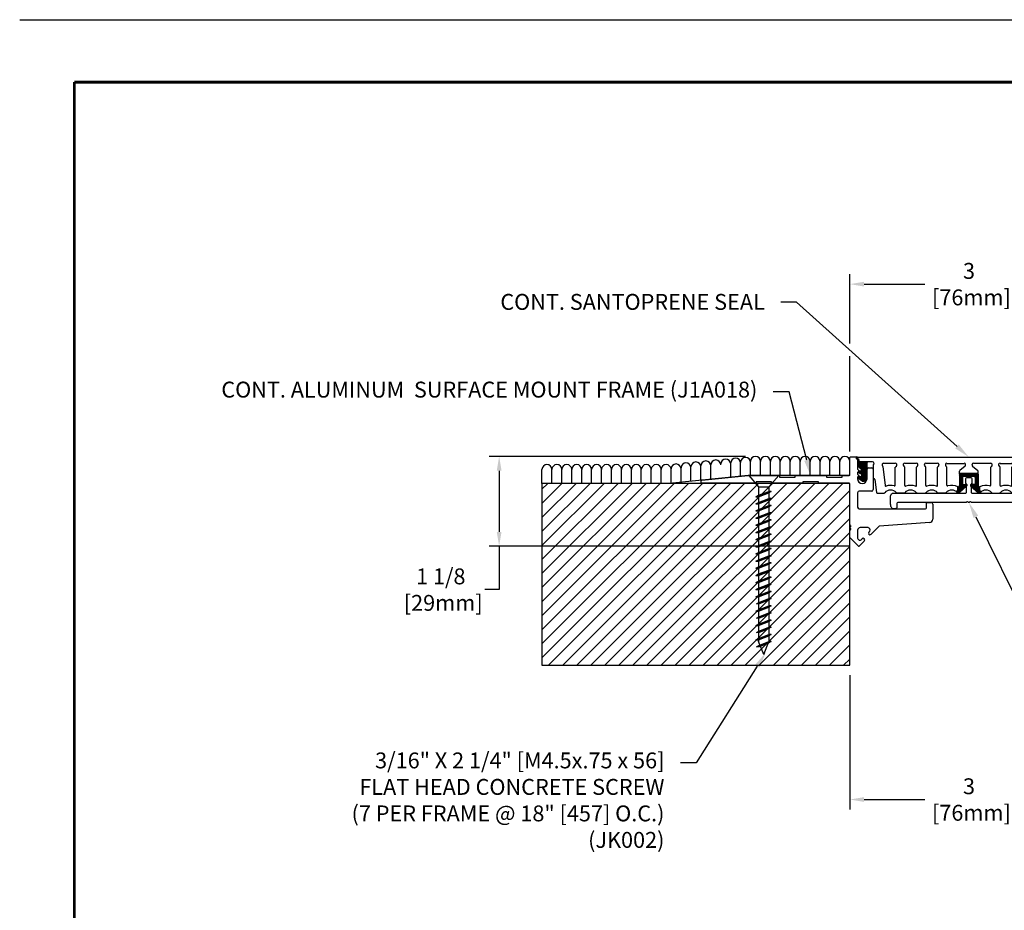
# Model space of a CAD drawing. Extents: x 2.5 to 97.8, y 0 to 17.
# Drawn here: x 75.8 to 88.2, y 5.8 to 17 of the extents above; entities that cross this region are included whole.
import ezdxf
from ezdxf import colors
from ezdxf.entities.mleader import LeaderData, LeaderLine
from ezdxf.enums import TextEntityAlignment as Align
from ezdxf.math import Vec2, Vec3

# ---------------------------------------------------------------- set-up
doc = ezdxf.new("R2010")
doc.units = 0
doc.header["$LTSCALE"] = 2
doc.header["$MEASUREMENT"] = 0
doc.layers.get('0').update_dxf_attribs({"linetype": 'CONTINUOUS'})
doc.layers.get('DEFPOINTS').update_dxf_attribs({"linetype": 'CONTINUOUS'})
for name, color, linetype in [('DIM-TEXT', 1, 'CONTINUOUS'), ('FASTENERS', 130, 'CONTINUOUS'), ('LOGOS', 7, 'CONTINUOUS'), ('OBJECT', 7, 'CONTINUOUS'), ('SUBSTRATE', 94, 'CONTINUOUS'), ('TTITLEBLOCK', 7, 'CONTINUOUS')]:
    doc.layers.add(name, color=color, linetype=linetype)
doc.styles.add('1xIPC_TITLE BLOCK', font='arial.ttf')
doc.styles.add('2xIPC_TXT', font='arial.ttf', dxfattribs={"height": 0.2})
doc.dimstyles.new('2xINCHwithMM', dxfattribs={"dimscale": 2, "dimtxt": 0.2, "dimasz": 0.09, "dimexe": 0.0625, "dimexo": 0.0625, "dimgap": 0.03, "dimtad": 0, "dimtih": 1, "dimtoh": 1, "dimdec": 4, "dimzin": 4, "dimdsep": 46, "dimlunit": 5, "dimtxsty": '2xIPC_TXT', "dimcen": 0.1, "dimadec": 0, "dimazin": 1, "dimtfac": 1, "dimtdec": 4, "dimtofl": 0, "dimtmove": 0, "dimatfit": 3, "dimfxl": 0, "dimfrac": 2, "dimtolj": 1, "dimtzin": 0, "dimarcsym": 0})

# ---------------------------------------------------------------- blocks, each defined once
blk = doc.blocks.new('JM_TITLE_BLOCK')
at = {"layer": 'DEFPOINTS'}
blk.add_line((0, 8.5), (11, 8.5), dxfattribs=at)
at = {"layer": 'TTITLEBLOCK', "const_width": 0.0182}
for points in [[(0.3442, 8.1071), (10.6727, 8.1071)], [(0.3442, 8.1071), (0.3442, 0.4022)]]:
    blk.add_lwpolyline(points, dxfattribs=at)
at = {"style": '1xIPC_TITLE BLOCK'}
for tag, p in [('PROJECT_NAME', (7.1415, 1.0782)), ('LOCATION', (7.1415, 0.5374))]:
    blk.add_attdef(tag, text='', height=0.0625, dxfattribs=at).set_placement(p, align=Align.MIDDLE_LEFT)
at = {"layer": 'OBJECT', "style": '1xIPC_TITLE BLOCK'}
for tag, p in [('DATE', (3.4989, 1.0782)), ('SCALE', (3.4989, 0.8078)), ('DOC', (3.4989, 0.5374))]:
    blk.add_attdef(tag, text='', height=0.0625, dxfattribs=at).set_placement(p, align=Align.MIDDLE_RIGHT)
blk.add_attdef('APPLICATION', text='', height=0.125, dxfattribs=at).set_placement((5.0189, 0.8078), align=Align.MIDDLE_CENTER)
at = {"layer": 'TTITLEBLOCK', "style": '1xIPC_TITLE BLOCK'}
blk.add_attdef('SYSTEM_FINISH', (0.7477, 1.3169), '', height=0.06, dxfattribs=at)
blk = doc.blocks.new('*D198')
at = {"layer": 'DEFPOINTS', "color": 0, "transparency": 16777216}
for p in [(85.105, 11.499), (81.878, 10.37), (86.405, 10.37)]:
    blk.add_point(p, dxfattribs=at)
at = {"layer": 'DIM-TEXT', "color": 0, "lineweight": -2, "transparency": 16777216}
for p, q in [((84.98, 11.499), (81.753, 11.499)), ((81.878, 11.319), (81.878, 10.55)), ((86.28, 10.37), (81.753, 10.37)), ((81.878, 10.37), (81.878, 9.823)), ((81.878, 9.823), (81.698, 9.823))]:
    blk.add_line(p, q, dxfattribs=at)
at = {"layer": 'DIM-TEXT', "color": 0, "transparency": 16777216}
for points in [[(81.848, 11.319), (81.908, 11.319), (81.878, 11.499)], [(81.848, 10.55), (81.908, 10.55), (81.878, 10.37)]]:
    blk.add_solid(points, dxfattribs=at)
at = {"layer": 'DIM-TEXT', "color": 0, "transparency": 16777216, "insert": (81.143, 9.823), "char_height": 0.2, "attachment_point": 5, "style": '2xIPC_TXT'}
blk.add_mtext('\\A1;1 1/8\\P [29mm]', dxfattribs=at)
blk = doc.blocks.new('*D206')
at = {"layer": 'DEFPOINTS', "color": 0, "transparency": 16777216}
for p in [(86.292, 8.872), (89.292, 8.872), (86.292, 7.182)]:
    blk.add_point(p, dxfattribs=at)
at = {"layer": 'DIM-TEXT', "color": 0, "lineweight": -2, "transparency": 16777216}
for p, q in [((86.292, 8.747), (86.292, 7.057)), ((89.292, 8.747), (89.292, 7.945)), ((89.292, 7.785), (89.292, 7.057)), ((86.472, 7.182), (87.237, 7.182)), ((89.112, 7.182), (88.348, 7.182))]:
    blk.add_line(p, q, dxfattribs=at)
at = {"layer": 'DIM-TEXT', "color": 0, "transparency": 16777216}
for points in [[(86.472, 7.212), (86.472, 7.152), (86.292, 7.182)], [(89.112, 7.212), (89.112, 7.152), (89.292, 7.182)]]:
    blk.add_solid(points, dxfattribs=at)
at = {"layer": 'DIM-TEXT', "color": 0, "transparency": 16777216, "insert": (87.792, 7.182), "char_height": 0.2, "attachment_point": 5, "style": '2xIPC_TXT'}
blk.add_mtext('\\A1;3\\P [76mm]', dxfattribs=at)
blk = doc.blocks.new('*D207')
at = {"layer": 'DEFPOINTS', "color": 0, "transparency": 16777216}
for p in [(86.292, 13.667), (86.292, 11.436), (89.292, 11.436)]:
    blk.add_point(p, dxfattribs=at)
at = {"layer": 'DIM-TEXT', "color": 0, "lineweight": -2, "transparency": 16777216}
for p, q in [((86.292, 12.919), (86.292, 13.792)), ((89.292, 11.561), (89.292, 13.792)), ((86.472, 13.667), (87.237, 13.667)), ((89.112, 13.667), (88.348, 13.667)), ((86.292, 11.561), (86.292, 12.759))]:
    blk.add_line(p, q, dxfattribs=at)
at = {"layer": 'DIM-TEXT', "color": 0, "transparency": 16777216}
for points in [[(86.472, 13.697), (86.472, 13.637), (86.292, 13.667)], [(89.112, 13.697), (89.112, 13.637), (89.292, 13.667)]]:
    blk.add_solid(points, dxfattribs=at)
at = {"layer": 'DIM-TEXT', "color": 0, "transparency": 16777216, "insert": (87.792, 13.667), "char_height": 0.2, "attachment_point": 5, "style": '2xIPC_TXT'}
blk.add_mtext('\\A1;3\\P [76mm]', dxfattribs=at)
blk = doc.blocks.new('jk002')
for p, q in [((-0.188, 0.141), (0.187, 0.141)), ((-0.188, 0.141), (-0.068, 0)), ((0.062, 0), (0.187, 0.141)), ((-0.068, 0), (-0.068, -1.947)), ((-0.068, 0), (0.062, 0)), ((-0.1, -0.125), (0.094, -0.058)), ((-0.1, -0.125), (-0.068, -0.108)), ((-0.068, -0.108), (0.062, -0.058)), ((-0.068, -0.125), (0.062, -0.075)), ((0.062, 0), (0.062, -1.947)), ((0.094, -0.058), (0.062, -0.075)), ((0.094, -0.058), (0.062, -0.058)), ((-0.1, -0.125), (-0.068, -0.125)), ((-0.1, -0.215), (0.094, -0.148)), ((-0.1, -0.215), (-0.068, -0.198)), ((-0.1, -0.215), (-0.068, -0.215)), ((-0.1, -0.305), (0.094, -0.238)), ((-0.068, -0.198), (0.062, -0.148)), ((-0.068, -0.215), (0.062, -0.165)), ((-0.068, -0.288), (0.062, -0.238)), ((0.094, -0.148), (0.062, -0.165)), ((0.094, -0.148), (0.062, -0.148)), ((0.094, -0.238), (0.062, -0.255)), ((0.094, -0.238), (0.062, -0.238)), ((-0.1, -0.305), (-0.068, -0.288)), ((-0.1, -0.305), (-0.068, -0.305)), ((-0.1, -0.395), (0.094, -0.328)), ((-0.068, -0.305), (0.062, -0.255)), ((-0.068, -0.378), (0.062, -0.328)), ((-0.068, -0.395), (0.062, -0.345)), ((0.094, -0.328), (0.062, -0.345)), ((0.094, -0.328), (0.062, -0.328)), ((-0.1, -0.395), (-0.068, -0.378)), ((-0.1, -0.395), (-0.068, -0.395)), ((-0.1, -0.485), (0.094, -0.418)), ((-0.1, -0.485), (-0.068, -0.468)), ((-0.1, -0.485), (-0.068, -0.485)), ((-0.068, -0.468), (0.062, -0.418)), ((-0.068, -0.485), (0.062, -0.435)), ((0.094, -0.418), (0.062, -0.435)), ((0.094, -0.418), (0.062, -0.418)), ((-0.1, -0.575), (0.094, -0.508)), ((-0.1, -0.575), (-0.068, -0.558)), ((-0.1, -0.575), (-0.068, -0.575)), ((-0.1, -0.665), (0.094, -0.598)), ((-0.068, -0.558), (0.062, -0.508)), ((-0.068, -0.575), (0.062, -0.525)), ((-0.068, -0.648), (0.062, -0.598)), ((-0.068, -0.665), (0.062, -0.615)), ((0.094, -0.508), (0.062, -0.525)), ((0.094, -0.508), (0.062, -0.508)), ((0.094, -0.598), (0.062, -0.615)), ((0.094, -0.598), (0.062, -0.598)), ((-0.1, -0.665), (-0.068, -0.648)), ((-0.1, -0.665), (-0.068, -0.665)), ((-0.1, -0.755), (0.094, -0.688)), ((-0.1, -0.755), (-0.068, -0.738)), ((-0.068, -0.738), (0.062, -0.688)), ((-0.068, -0.755), (0.062, -0.705)), ((0.094, -0.688), (0.062, -0.705)), ((0.094, -0.688), (0.062, -0.688)), ((-0.1, -0.755), (-0.068, -0.755)), ((-0.1, -0.845), (0.094, -0.778)), ((-0.1, -0.845), (-0.068, -0.828)), ((-0.1, -0.845), (-0.068, -0.845)), ((-0.068, -0.828), (0.062, -0.778)), ((-0.068, -0.845), (0.062, -0.795)), ((0.094, -0.778), (0.062, -0.795)), ((0.094, -0.778), (0.062, -0.778)), ((-0.1, -0.935), (0.094, -0.868)), ((-0.1, -0.935), (-0.068, -0.918)), ((-0.1, -0.935), (-0.068, -0.935)), ((-0.1, -1.025), (0.094, -0.958)), ((-0.068, -0.918), (0.062, -0.868)), ((-0.068, -0.935), (0.062, -0.885)), ((-0.068, -1.008), (0.062, -0.958)), ((-0.068, -1.025), (0.062, -0.975)), ((0.094, -0.868), (0.062, -0.885)), ((0.094, -0.868), (0.062, -0.868)), ((0.094, -0.958), (0.062, -0.975)), ((0.094, -0.958), (0.062, -0.958)), ((-0.1, -1.025), (-0.068, -1.008)), ((-0.1, -1.025), (-0.068, -1.025)), ((-0.1, -1.115), (0.094, -1.048)), ((-0.1, -1.115), (-0.068, -1.098)), ((-0.1, -1.115), (-0.068, -1.115)), ((-0.068, -1.098), (0.062, -1.048)), ((-0.068, -1.115), (0.062, -1.065)), ((0.094, -1.048), (0.062, -1.065)), ((0.094, -1.048), (0.062, -1.048)), ((-0.1, -1.205), (0.094, -1.138)), ((-0.1, -1.205), (-0.068, -1.188)), ((-0.1, -1.205), (-0.068, -1.205)), ((-0.1, -1.295), (0.094, -1.228)), ((-0.068, -1.188), (0.062, -1.138)), ((-0.068, -1.205), (0.062, -1.155)), ((-0.068, -1.278), (0.062, -1.228)), ((0.094, -1.138), (0.062, -1.155)), ((0.094, -1.138), (0.062, -1.138)), ((0.094, -1.228), (0.062, -1.245)), ((0.094, -1.228), (0.062, -1.228)), ((-0.1, -1.295), (-0.068, -1.278)), ((-0.1, -1.295), (-0.068, -1.295)), ((-0.1, -1.385), (0.094, -1.318)), ((-0.068, -1.295), (0.062, -1.245)), ((-0.068, -1.368), (0.062, -1.318)), ((-0.068, -1.385), (0.062, -1.335)), ((0.094, -1.318), (0.062, -1.335)), ((0.094, -1.318), (0.062, -1.318)), ((-0.1, -1.385), (-0.068, -1.368)), ((-0.1, -1.385), (-0.068, -1.385)), ((-0.094, -1.473), (0.094, -1.408)), ((-0.094, -1.473), (-0.063, -1.457)), ((-0.094, -1.473), (-0.054, -1.471)), ((-0.063, -1.457), (0.062, -1.408)), ((-0.054, -1.471), (0.062, -1.425)), ((0.094, -1.408), (0.062, -1.425)), ((0.094, -1.408), (0.062, -1.408)), ((-0.1, -1.565), (0.094, -1.498)), ((-0.1, -1.565), (-0.068, -1.548)), ((-0.1, -1.565), (-0.068, -1.565)), ((-0.094, -1.653), (0.094, -1.588)), ((-0.068, -1.548), (0.062, -1.498)), ((-0.068, -1.565), (0.062, -1.515)), ((-0.063, -1.637), (0.062, -1.588)), ((-0.054, -1.651), (0.062, -1.605)), ((0.094, -1.498), (0.062, -1.515)), ((0.094, -1.498), (0.062, -1.498)), ((0.094, -1.588), (0.062, -1.605)), ((0.094, -1.588), (0.062, -1.588)), ((-0.1, -1.745), (0.094, -1.678)), ((-0.1, -1.745), (-0.068, -1.728)), ((-0.094, -1.653), (-0.063, -1.637)), ((-0.094, -1.653), (-0.054, -1.651)), ((-0.068, -1.728), (0.062, -1.678)), ((-0.068, -1.745), (0.062, -1.695)), ((0.094, -1.678), (0.062, -1.695)), ((0.094, -1.678), (0.062, -1.678)), ((-0.1, -1.745), (-0.068, -1.745)), ((-0.1, -1.925), (0.094, -1.858)), ((-0.094, -1.833), (0.094, -1.768)), ((-0.094, -1.833), (-0.063, -1.817)), ((-0.094, -1.833), (-0.054, -1.831)), ((-0.068, -1.908), (0.062, -1.858)), ((-0.063, -1.817), (0.062, -1.768)), ((-0.054, -1.831), (0.062, -1.785)), ((0.094, -1.768), (0.062, -1.785)), ((0.094, -1.768), (0.062, -1.768)), ((0.094, -1.858), (0.062, -1.875)), ((0.094, -1.858), (0.062, -1.858)), ((-0.1, -1.925), (-0.068, -1.908)), ((-0.1, -1.925), (-0.068, -1.925)), ((-0.094, -2.013), (0.094, -1.948)), ((-0.068, -1.925), (0.062, -1.875)), ((0, -2.109), (-0.068, -1.947)), ((-0.063, -1.997), (0.062, -1.948)), ((-0.054, -2.011), (0.062, -1.965)), ((0, -2.109), (0.062, -1.947)), ((0.094, -1.948), (0.062, -1.965)), ((0.094, -1.948), (0.062, -1.948)), ((-0.094, -2.013), (-0.063, -1.997)), ((-0.094, -2.013), (-0.054, -2.011))]:
    blk.add_line(p, q)
blk = doc.blocks.new('*U220')
at = {"layer": 'SUBSTRATE', "ltscale": 0.8}
h = blk.add_hatch(dxfattribs=at)
h.set_pattern_fill('ANSI31', color=256)
h.set_pattern_definition([(45, (18.80638, -2.32053), (-0.08838835, 0.08838835), [])])
h.paths.add_polyline_path([(0, 0), (-3.875, 0), (-3.875, -2.289), (0, -2.289)])
blk.add_lwpolyline([(0, 0), (-3.875, 0), (-3.875, -2.289), (0, -2.289)], close=True, dxfattribs=at)
blk = doc.blocks.new('J1D301')
at = {"layer": 'OBJECT'}
h = blk.add_hatch(dxfattribs=at)
h.set_pattern_fill('ANSI31', color=256, scale=0.039, style=0)
h.set_pattern_definition([(45, (-81.5809134, -19.525209), (-0.00344714556, 0.00344714556), [])])
h.paths.add_polyline_path([(-1.222, -0.069, -0.414214), (-1.212, -0.059), (-1.321, -0.059), (-1.321, -0.127, 0.194184), (-1.318, -0.134), (-1.297, -0.152, -0.661614), (-1.308, -0.177), (-1.322, -0.177, 0.829446), (-1.326, -0.196), (-1.305, -0.208, -0.841885), (-1.303, -0.246), (-1.318, -0.246, 0.749118), (-1.326, -0.273), (-1.294, -0.295, 0.577577), (-1.222, -0.259)])
h.paths.add_polyline_path([(1.419, -0.152), (1.436, -0.134, 0.194184), (1.439, -0.127), (1.439, -0.059), (1.33, -0.059, -0.414214), (1.34, -0.069), (1.34, -0.259, 0.577577), (1.412, -0.295), (1.444, -0.273, 0.749118), (1.436, -0.246), (1.431, -0.246, -0.829446), (1.424, -0.208), (1.444, -0.196, 0.829446), (1.441, -0.177), (1.426, -0.177, -0.694448)])
h = blk.add_hatch(dxfattribs=at)
h.set_pattern_fill('ANSI31', color=256, scale=0.03937, style=0)
h.set_pattern_definition([(45, (-53.783421, -26.722095), (-0.00347984925, 0.00347984925), [])])
h.paths.add_polyline_path([(0.177, -0.217, 0.414214), (0.167, -0.207), (-0.049, -0.207, 0.414214), (-0.059, -0.217), (-0.059, -0.359, -0.198912), (-0.062, -0.366), (-0.07, -0.374, -0.333802), (-0.081, -0.376), (-0.083, -0.449, 0.219649), (-0.075, -0.453), (-0.069, -0.453, 0.171717), (-0.063, -0.451), (0.036, -0.361, 0.668179), (0.03, -0.344), (-0.01, -0.344, -0.414214), (-0.02, -0.335), (-0.02, -0.256, -0.414214), (-0.01, -0.246), (0.059, -0.246), (0.128, -0.246, -0.414214), (0.138, -0.256), (0.138, -0.335, -0.414214), (0.128, -0.344), (0.089, -0.344, 0.668179), (0.082, -0.361), (0.181, -0.451, 0.171717), (0.187, -0.453), (0.193, -0.453, 0.219648), (0.201, -0.449), (0.201, -0.449), (0.199, -0.376, -0.333802), (0.188, -0.374), (0.18, -0.366, -0.198912), (0.177, -0.359)])
for p, q in [((-1.348, 0), (1.466, 0)), ((-1.34, -0.024), (-1.348, -0.024)), ((-1.321, -0.059), (-1.321, -0.043)), ((-1.321, -0.127), (-1.321, -0.059)), ((-1.212, -0.059), (-1.321, -0.059)), ((-1.222, -0.258), (-1.222, -0.069)), ((-1.153, -0.059), (-1.212, -0.059)), ((-1.143, -0.101), (-1.143, -0.263)), ((-1.023, -0.12), (-0.994, -0.358)), ((-0.866, -0.079), (-1.014, -0.079)), ((-0.863, -0.121), (-0.853, -0.113)), ((-0.752, -0.121), (-0.761, -0.113)), ((-0.6, -0.079), (-0.748, -0.079)), ((-0.597, -0.121), (-0.588, -0.113)), ((-0.486, -0.121), (-0.495, -0.113)), ((-0.335, -0.079), (-0.482, -0.079)), ((-0.331, -0.121), (-0.322, -0.113)), ((-0.22, -0.121), (-0.229, -0.113)), ((-0.217, -0.079), (0, -0.079)), ((0.013, -0.113), (-0.056, -0.171)), ((0.105, -0.113), (0.174, -0.171)), ((0.335, -0.079), (0.118, -0.079)), ((0.338, -0.121), (0.347, -0.113)), ((0.449, -0.121), (0.44, -0.113)), ((0.453, -0.079), (0.6, -0.079)), ((0.604, -0.121), (0.613, -0.113)), ((0.715, -0.121), (0.706, -0.113)), ((0.718, -0.079), (0.866, -0.079)), ((0.87, -0.121), (0.879, -0.113)), ((0.981, -0.121), (0.972, -0.113)), ((0.984, -0.079), (1.132, -0.079)), ((1.141, -0.12), (1.112, -0.358)), ((1.261, -0.101), (1.261, -0.263)), ((1.271, -0.059), (1.33, -0.059)), ((1.33, -0.059), (1.439, -0.059)), ((1.34, -0.258), (1.34, -0.069)), ((1.439, -0.059), (1.439, -0.043)), ((1.439, -0.127), (1.439, -0.059)), ((1.458, -0.024), (1.466, -0.024)), ((-1.326, -0.196), (-1.305, -0.208)), ((-1.322, -0.177), (-1.308, -0.177)), ((-1.297, -0.152), (-1.318, -0.134)), ((-1.318, -0.246), (-1.303, -0.246)), ((-0.866, -0.354), (-0.866, -0.129)), ((-0.748, -0.359), (-0.748, -0.129)), ((-0.6, -0.359), (-0.6, -0.129)), ((-0.482, -0.359), (-0.482, -0.129)), ((-0.335, -0.359), (-0.335, -0.129)), ((-0.217, -0.354), (-0.217, -0.129)), ((-0.059, -0.217), (-0.059, -0.179)), ((-0.059, -0.217), (-0.059, -0.359)), ((0.167, -0.207), (-0.049, -0.207)), ((0.059, -0.246), (-0.01, -0.246)), ((0.128, -0.246), (0.059, -0.246)), ((0.177, -0.217), (0.177, -0.179)), ((0.177, -0.217), (0.177, -0.359)), ((0.335, -0.354), (0.335, -0.129)), ((0.453, -0.359), (0.453, -0.129)), ((0.6, -0.359), (0.6, -0.129)), ((0.718, -0.359), (0.718, -0.129)), ((0.866, -0.359), (0.866, -0.129)), ((0.984, -0.354), (0.984, -0.129)), ((1.419, -0.152), (1.436, -0.134)), ((1.444, -0.196), (1.424, -0.208)), ((1.441, -0.177), (1.426, -0.177)), ((1.436, -0.246), (1.431, -0.246)), ((-1.294, -0.295), (-1.326, -0.273)), ((-1.123, -0.281), (-1.105, -0.444)), ((-0.062, -0.366), (-0.07, -0.374)), ((0.036, -0.361), (-0.062, -0.45)), ((-0.02, -0.256), (-0.02, -0.335)), ((-0.01, -0.344), (0.03, -0.344)), ((0.082, -0.361), (0.18, -0.45)), ((0.128, -0.344), (0.089, -0.344)), ((0.138, -0.256), (0.138, -0.335)), ((0.18, -0.366), (0.188, -0.374)), ((1.241, -0.281), (1.223, -0.444)), ((1.412, -0.295), (1.444, -0.273)), ((-1.095, -0.453), (-1.007, -0.453)), ((-0.755, -0.453), (-0.845, -0.453)), ((-0.593, -0.453), (-0.489, -0.453)), ((-0.237, -0.453), (-0.327, -0.453)), ((-0.083, -0.449), (-0.081, -0.376)), ((-0.069, -0.453), (-0.075, -0.453)), ((0.187, -0.453), (0.193, -0.453)), ((0.201, -0.449), (0.199, -0.376)), ((0.355, -0.453), (0.446, -0.453)), ((0.711, -0.453), (0.608, -0.453)), ((0.873, -0.453), (0.963, -0.453)), ((1.213, -0.453), (1.125, -0.453))]:
    blk.add_line(p, q, dxfattribs=at)
for centre, radius, start, end in [((-1.348, -0.012), 0.0118, 90, 270.0034), ((-1.34, -0.043), 0.0197, 0, 90), ((-1.212, -0.069), 0.00984, 90, 180), ((-1.153, -0.079), 0.0197, 311.8162, 90), ((-1.134, -0.101), 0.00984, 131.8162, 180), ((-1.014, -0.098), 0.0197, 90, 229.4121), ((-1.033, -0.121), 0.00984, 6.3816, 49.4121), ((-0.866, -0.098), 0.0197, 310.2085, 90), ((-0.856, -0.129), 0.00984, 130.2085, 180), ((-0.748, -0.098), 0.0197, 90, 229.7915), ((-0.758, -0.129), 0.00984, 360, 49.7915), ((-0.6, -0.098), 0.0197, 310.2085, 90), ((-0.591, -0.129), 0.00984, 130.2085, 180), ((-0.482, -0.098), 0.0197, 90, 229.7915), ((-0.492, -0.129), 0.00984, 360, 49.7915), ((-0.335, -0.098), 0.0197, 310.2085, 90), ((-0.325, -0.129), 0.00984, 130.2085, 180), ((-0.217, -0.098), 0.0197, 90, 229.7915), ((-0.226, -0.129), 0.00984, 360, 49.7915), ((0, -0.098), 0.0197, 310.2085, 90), ((0.118, -0.098), 0.0197, 90, 229.7915), ((0.335, -0.098), 0.0197, 310.2085, 90), ((0.344, -0.129), 0.00984, 130.2085, 180), ((0.453, -0.098), 0.0197, 90, 229.7915), ((0.443, -0.129), 0.00984, 360, 49.7915), ((0.6, -0.098), 0.0197, 310.2085, 90), ((0.61, -0.129), 0.00984, 130.2085, 180), ((0.718, -0.098), 0.0197, 90, 229.7915), ((0.709, -0.129), 0.00984, 360, 49.7915), ((0.866, -0.098), 0.0197, 310.2085, 90), ((0.876, -0.129), 0.00984, 130.2085, 180), ((0.984, -0.098), 0.0197, 90, 229.7915), ((0.974, -0.129), 0.00984, 360, 49.7915), ((1.132, -0.098), 0.0197, 310.5879, 90), ((1.151, -0.121), 0.00984, 130.5879, 173.6184), ((1.271, -0.079), 0.0197, 90, 228.1838), ((1.252, -0.101), 0.00984, 360, 48.1838), ((1.33, -0.069), 0.00984, 0, 90), ((1.458, -0.043), 0.0197, 90, 180), ((1.466, -0.012), 0.0118, 269.9966, 90), ((-1.322, -0.186), 0.00984, 90, 248.6955), ((-1.318, -0.26), 0.0148, 90, 237.3501), ((-1.311, -0.127), 0.00984, 180, 223.9567), ((-1.308, -0.162), 0.0148, 270, 43.9567), ((-1.307, -0.227), 0.0193, 283.8602, 84.2343), ((-0.049, -0.179), 0.00984, 130.2085, 180), ((-0.049, -0.217), 0.00984, 90, 180), ((-0.01, -0.256), 0.00984, 90, 180), ((0.128, -0.256), 0.00984, 0, 90), ((0.167, -0.217), 0.00984, 0, 90), ((0.167, -0.179), 0.00984, 0, 49.7915), ((1.431, -0.226), 0.0197, 111.3045, 270), ((1.427, -0.163), 0.0138, 125.4208, 264.5326), ((1.429, -0.127), 0.00984, 316.0433, 0), ((1.436, -0.26), 0.0148, 302.6499, 90), ((1.441, -0.186), 0.00984, 291.3045, 90), ((-1.268, -0.257), 0.0464, 236.597, 3.364), ((-1.134, -0.263), 0.00984, 180, 271.5992), ((-1.133, -0.282), 0.00984, 6.3816, 91.5992), ((-0.985, -0.357), 0.00984, 186.3816, 290.5887), ((-0.926, -0.512), 0.156, 72.278, 110.5887), ((-0.876, -0.354), 0.00984, 252.278, 0), ((-0.738, -0.359), 0.00984, 180, 292.7579), ((-0.674, -0.512), 0.156, 67.2651, 112.7579), ((-0.61, -0.359), 0.00984, 247.2651, 0), ((-0.472, -0.359), 0.00984, 180, 292.7349), ((-0.408, -0.512), 0.156, 67.2651, 112.7349), ((-0.344, -0.359), 0.00984, 247.2651, 0), ((-0.207, -0.354), 0.00984, 180, 287.722), ((-0.156, -0.512), 0.156, 61.1636, 107.722), ((-0.069, -0.359), 0.00984, 315, 0), ((-0.01, -0.335), 0.00984, 180, 270), ((0.03, -0.354), 0.00984, 315, 90), ((0.089, -0.354), 0.00984, 90, 225), ((0.128, -0.335), 0.00984, 270, 0), ((0.187, -0.359), 0.00984, 180, 225), ((0.274, -0.512), 0.156, 72.278, 118.8364), ((0.325, -0.354), 0.00984, 252.278, 0), ((0.463, -0.359), 0.00984, 180, 292.7349), ((0.527, -0.512), 0.156, 67.2651, 112.7349), ((0.591, -0.359), 0.00984, 247.2651, 0), ((0.728, -0.359), 0.00984, 180, 292.7349), ((0.792, -0.512), 0.156, 67.2421, 112.7349), ((0.856, -0.359), 0.00984, 247.2421, 0), ((0.994, -0.354), 0.00984, 180, 287.722), ((1.044, -0.512), 0.156, 69.4113, 107.722), ((1.103, -0.357), 0.00984, 249.4113, 353.6184), ((1.251, -0.282), 0.00984, 88.4008, 173.6184), ((1.252, -0.263), 0.00984, 268.4008, 0), ((1.387, -0.257), 0.0464, 176.636, 303.403), ((-1.095, -0.443), 0.00984, 186.3816, 270), ((-1.007, -0.443), 0.00984, 270, 319.553), ((-0.926, -0.512), 0.0966, 40.447, 139.553), ((-0.845, -0.443), 0.00984, 220.447, 270), ((-0.845, -0.443), 0.00984, 220.447, 270), ((-0.755, -0.443), 0.00984, 270, 319.553), ((-0.674, -0.512), 0.0966, 40.447, 139.553), ((-0.593, -0.443), 0.00984, 220.447, 270), ((-0.489, -0.443), 0.00984, 270, 319.553), ((-0.408, -0.512), 0.0966, 40.447, 139.553), ((-0.327, -0.443), 0.00984, 220.447, 270), ((-0.237, -0.443), 0.00984, 270, 319.553), ((-0.156, -0.512), 0.0966, 40.447, 139.553), ((-0.075, -0.443), 0.00984, 220.447, 270), ((-0.076, -0.367), 0.00984, 241.1636, 315), ((-0.069, -0.443), 0.00984, 270, 315), ((0.187, -0.443), 0.00984, 225, 270), ((0.195, -0.367), 0.00984, 225, 298.8364), ((0.193, -0.443), 0.00984, 270, 319.553), ((0.274, -0.512), 0.0966, 40.447, 139.553), ((0.355, -0.443), 0.00984, 220.447, 270), ((0.446, -0.443), 0.00984, 270, 319.553), ((0.527, -0.512), 0.0966, 40.447, 139.553), ((0.608, -0.443), 0.00984, 220.447, 270), ((0.711, -0.443), 0.00984, 270, 319.553), ((0.792, -0.512), 0.0966, 40.447, 139.553), ((0.873, -0.443), 0.00984, 220.447, 270), ((0.963, -0.443), 0.00984, 270, 319.553), ((0.963, -0.443), 0.00984, 270, 319.553), ((1.044, -0.512), 0.0966, 40.447, 139.553), ((1.125, -0.443), 0.00984, 220.447, 270), ((1.213, -0.443), 0.00984, 270, 353.6184)]:
    blk.add_arc(centre, radius, start, end, dxfattribs=at)
for p in [(-1.308, -0.177), (1.426, -0.177)]:
    blk.add_point(p, dxfattribs=at)
blk = doc.blocks.new('J1E002')
blk.add_lwpolyline([(0.039, 0, -0.198912), (0.028, 0.004), (0.025, 0.007, 0.414214), (0.011, 0.007), (0.007, 0.003, -0.414214), (-0.007, 0.003), (-0.011, 0.007, 0.414214), (-0.025, 0.007), (-0.028, 0.004, -0.198912), (-0.039, 0), (-0.886, 0, 0.414214), (-0.906, -0.02), (-0.906, -0.059, -0.414214), (-0.925, -0.079), (-0.954, -0.079, -0.266735), (-0.971, -0.069, -0.132805), (-0.984, -0.02), (-0.984, 0.078, -0.414214), (-0.944, 0.118), (-0.04, 0.118, 0.414214), (-0.03, 0.128), (-0.03, 0.236), (-0.032, 0.236, -0.414214), (-0.039, 0.243), (-0.039, 0.295, -0.414214), (-0.019, 0.315), (0.019, 0.315, -0.414214), (0.039, 0.295), (0.039, 0.243, -0.414214), (0.032, 0.236), (0.03, 0.236), (0.03, 0.128, 0.414214), (0.04, 0.118), (0.944, 0.118, -0.414214), (0.984, 0.078), (0.984, -0.02, -0.132805), (0.971, -0.069, -0.266735), (0.954, -0.079), (0.925, -0.079, -0.414214), (0.906, -0.059), (0.906, -0.02, 0.414214), (0.886, 0)], format="xyb", close=True)
blk = doc.blocks.new('J1A018')
for p, q in [((-0.01, -0.226), (-0.01, -0.01)), ((0, 0), (0.079, 0)), ((0.088, -0.01), (0.088, -0.157)), ((-1.871, -0.294), (-1.29, -0.236)), ((-1.29, -0.236), (-0.906, -0.236)), ((-0.896, -0.246), (-0.896, -0.256)), ((-0.699, -0.256), (-0.699, -0.246)), ((-0.689, -0.236), (-0.315, -0.236)), ((-0.305, -0.246), (-0.305, -0.256)), ((-0.108, -0.256), (-0.108, -0.246)), ((-0.098, -0.236), (-0.02, -0.236)), ((0.088, -0.157), (0.108, -0.177)), ((0.108, -0.177), (0.088, -0.197)), ((0.088, -0.197), (0.088, -0.217)), ((0.088, -0.217), (0.108, -0.236)), ((0.108, -0.236), (0.088, -0.256)), ((0.207, -0.276), (0.207, -0.157)), ((0.226, -0.138), (0.266, -0.138)), ((0.285, -0.157), (0.285, -0.413)), ((-1.88, -0.324), (-1.88, -0.303)), ((-1.201, -0.334), (-1.87, -0.334)), ((-0.994, -0.315), (-1.191, -0.315)), ((-1.191, -0.315), (-1.191, -0.324)), ((-0.994, -0.324), (-0.994, -0.315)), ((-0.611, -0.334), (-0.984, -0.334)), ((-0.896, -0.256), (-0.699, -0.256)), ((-0.404, -0.315), (-0.601, -0.315)), ((-0.601, -0.315), (-0.601, -0.324)), ((-0.404, -0.324), (-0.404, -0.315)), ((-0.02, -0.334), (-0.394, -0.334)), ((-0.305, -0.256), (-0.108, -0.256)), ((-0.01, -1.016), (-0.01, -0.344)), ((0.088, -0.256), (0.088, -0.276)), ((0.088, -0.453), (0.088, -0.634)), ((0.265, -0.433), (0.108, -0.433)), ((0.954, -0.644), (0.954, -0.585)), ((0.964, -0.575), (1.013, -0.575)), ((1.033, -0.595), (1.033, -0.787)), ((0.108, -0.654), (0.944, -0.654)), ((0.996, -0.827), (0.361, -0.872)), ((0.088, -0.923), (0.088, -1.023)), ((0.219, -0.892), (0.119, -0.892)), ((0.229, -0.947), (0.242, -0.934)), ((0.242, -0.906), (0.233, -0.897)), ((0.361, -0.872), (0.257, -0.975)), ((0.096, -1.122), (-0.01, -1.016)), ((0.094, -1.037), (0.103, -1.045)), ((0.172, -1.06), (0.11, -1.122)), ((0.131, -1.045), (0.144, -1.032))]:
    blk.add_line(p, q)
blk.add_lwpolyline([(-0.01, -0.853, 0.198912), (-0.006, -0.864), (-0.003, -0.866, -0.414214), (-0.003, -0.88), (-0.007, -0.885, 0.414214), (-0.007, -0.899), (-0.003, -0.903, -0.414214), (-0.003, -0.917), (-0.006, -0.92, 0.198912), (-0.01, -0.93)], format="xyb")
for centre, radius, start, end in [((0, -0.01), 0.01, 90, 180), ((0.079, -0.01), 0.00984, 0, 90), ((-0.906, -0.246), 0.01, 0, 90), ((-0.689, -0.246), 0.01, 90, 180), ((-0.315, -0.246), 0.01, 0, 90), ((-0.098, -0.246), 0.01, 90, 180), ((-0.02, -0.226), 0.01, 270, 360), ((0.226, -0.157), 0.0197, 90, 180), ((0.266, -0.157), 0.0197, 360, 90), ((-1.87, -0.303), 0.01, 95.6501, 180), ((-1.87, -0.324), 0.01, 180, 270), ((-1.201, -0.324), 0.01, 270, 0), ((-0.984, -0.324), 0.01, 180, 270), ((-0.611, -0.324), 0.01, 270, 0), ((-0.394, -0.324), 0.01, 180, 270), ((-0.02, -0.344), 0.01, 0, 90), ((0.147, -0.276), 0.0591, 180, 0), ((0.108, -0.453), 0.02, 90, 180), ((0.265, -0.413), 0.02, 270, 0), ((0.964, -0.585), 0.01, 90, 180), ((1.013, -0.595), 0.02, 360, 90), ((0.108, -0.634), 0.02, 180, 270), ((0.944, -0.644), 0.01, 270, 360), ((0.993, -0.787), 0.04, 274, 0), ((0.119, -0.923), 0.031, 90, 180), ((0.219, -0.912), 0.02, 45, 90), ((0.243, -0.961), 0.02, 135, 315), ((0.228, -0.92), 0.02, 315, 45), ((0.108, -1.023), 0.02, 180, 225), ((0.117, -1.031), 0.02, 225, 315), ((0.158, -1.046), 0.02, 315, 135), ((0.103, -1.115), 0.01, 225, 315)]:
    blk.add_arc(centre, radius, start, end)

msp = doc.modelspace()

# ---------------------------------------------------------------- linework, layer by layer
msp.add_lwpolyline([(87.78974, 10.92015), (87.78974, 10.92015)], close=True)
at = {"layer": 'OBJECT'}
for p, q in [((84.79205, 11.23626), (84.79205, 11.40419)), ((84.91705, 11.24863), (84.91705, 11.41656)), ((85.04205, 11.25653), (85.04205, 11.42446)), ((85.16705, 11.25884), (85.16705, 11.43634)), ((85.16705, 11.25884), (85.16705, 11.42446)), ((85.29205, 11.25884), (85.29205, 11.43634)), ((85.29205, 11.25884), (85.29205, 11.42446)), ((85.41705, 11.25884), (85.41705, 11.43634)), ((85.41705, 11.25884), (85.41705, 11.42446)), ((85.54205, 11.25884), (85.54205, 11.43634)), ((85.54205, 11.25884), (85.54205, 11.42446)), ((85.66705, 11.25884), (85.66705, 11.43634)), ((85.66705, 11.25884), (85.66705, 11.42446)), ((85.79205, 11.25884), (85.79205, 11.43634)), ((85.79205, 11.25884), (85.79205, 11.42446)), ((85.91705, 11.25884), (85.91705, 11.43634)), ((85.91705, 11.25884), (85.91705, 11.42446)), ((86.04205, 11.25884), (86.04205, 11.43634)), ((86.04205, 11.25884), (86.04205, 11.42446)), ((86.16705, 11.25884), (86.16705, 11.43634)), ((86.16705, 11.25884), (86.16705, 11.42446)), ((86.29205, 11.25877), (86.29205, 11.43634)), ((82.41708, 11.16034), (82.41708, 11.33384)), ((82.54208, 11.16034), (82.54208, 11.33384)), ((82.54208, 11.16034), (82.54208, 11.33384)), ((82.66708, 11.16034), (82.66708, 11.33384)), ((82.66708, 11.16034), (82.66708, 11.33384)), ((82.79208, 11.16034), (82.79208, 11.33384)), ((82.79208, 11.16034), (82.79208, 11.33384)), ((82.91708, 11.16034), (82.91708, 11.33384)), ((82.91708, 11.16034), (82.91708, 11.33384)), ((83.04208, 11.16034), (83.04208, 11.33384)), ((83.04208, 11.16034), (83.04208, 11.33384)), ((83.16708, 11.16034), (83.16708, 11.33384)), ((83.16708, 11.16034), (83.16708, 11.33384)), ((83.29208, 11.16034), (83.29208, 11.33384)), ((83.29208, 11.16034), (83.29208, 11.33384)), ((83.41708, 11.16034), (83.41708, 11.33384)), ((83.41708, 11.16034), (83.41708, 11.33384)), ((83.54208, 11.16034), (83.54208, 11.33384)), ((83.54208, 11.16034), (83.54208, 11.33384)), ((83.66708, 11.16034), (83.66708, 11.33384)), ((83.66708, 11.16034), (83.66708, 11.33384)), ((83.79208, 11.16034), (83.79208, 11.33384)), ((83.79208, 11.16034), (83.79208, 11.33384)), ((83.91708, 11.16034), (83.91708, 11.33384)), ((83.91708, 11.16034), (83.91708, 11.33384)), ((84.04208, 11.16034), (84.04208, 11.33384)), ((84.04208, 11.16034), (84.04208, 11.33384)), ((84.16705, 11.17402), (84.16705, 11.34195)), ((84.29205, 11.1868), (84.29205, 11.35472)), ((84.29205, 11.1868), (84.29205, 11.33831)), ((84.41705, 11.19916), (84.41705, 11.36709)), ((84.41705, 11.19916), (84.41705, 11.33831)), ((84.54205, 11.21153), (84.54205, 11.37946)), ((84.54205, 11.21153), (84.54205, 11.33831)), ((85.04205, 11.25653), (85.04205, 11.33384)), ((85.01253, 11.25877), (84.01767, 11.16034)), ((86.29205, 11.25877), (85.01253, 11.25877))]:
    msp.add_line(p, q, dxfattribs=at)
for centre in [(84.10455, 11.34195), (84.22955, 11.35472), (84.35455, 11.36709), (84.47955, 11.37946), (84.60455, 11.39182), (84.72955, 11.40419), (84.85455, 11.41656), (84.97955, 11.42446), (85.10455, 11.43634), (85.22955, 11.43634), (85.35455, 11.43634), (85.47955, 11.43634), (85.60455, 11.43634), (85.72955, 11.43634), (85.85455, 11.43634), (85.97955, 11.43634), (86.10455, 11.43634), (86.22955, 11.43634), (82.47958, 11.33384), (82.60458, 11.33384), (82.72958, 11.33384), (82.85458, 11.33384), (82.97958, 11.33384), (83.10458, 11.33384), (83.22958, 11.33384), (83.35458, 11.33384), (83.47958, 11.33384), (83.60458, 11.33384), (83.72958, 11.33384), (83.85458, 11.33384), (83.97958, 11.33384)]:
    msp.add_arc(centre, 0.0625, 0, 180, dxfattribs=at)

# ---------------------------------------------------------------- block references
at = {"layer": 'FASTENERS'}
msp.add_blockref('jk002', (85.20938, 11.11777), dxfattribs=at)
at = {"layer": 'LOGOS', "xscale": 1.999331666666667, "yscale": 1.999331666666667, "zscale": 1.999331666666667}
msp.add_blockref('JM_TITLE_BLOCK', (75.84267, 0), dxfattribs=at)
at = {"layer": 'OBJECT'}
for name, p in [('J1A018', (86.30205, 11.49477)), ('J1D301', (87.73069, 11.49101)), ('J1E002', (87.78974, 10.92015))]:
    msp.add_blockref(name, p, dxfattribs=at)
at = {"layer": 'SUBSTRATE'}
msp.add_blockref('*U220', (86.29205, 11.16034), dxfattribs=at)

# ---------------------------------------------------------------- dimensions: what is measured, and where the dimension line sits
at = {"layer": 'DIM-TEXT'}
for base, p1, p2, picture, middle in [((86.29205, 13.66712), (89.29243, 11.43634), (86.29205, 11.43634), '*D207', (87.79224, 13.66712)), ((86.29205, 7.18224), (89.29243, 8.87155), (86.29205, 8.87155), '*D206', (87.79224, 7.18224))]:
    dim = msp.add_linear_dim(base=base, p1=p1, p2=p2, dimstyle='2xINCHwithMM', override={"dimpost": '\\X'}, dxfattribs=at)
    dim.commit()
    dim.dimension.update_dxf_attribs({"geometry": picture, "text_midpoint": middle, "dimtype": 160})
dim = msp.add_linear_dim(base=(81.87831, 10.36977), p1=(85.10455, 11.49884), p2=(86.40529, 10.36977), angle=90, dimstyle='2xINCHwithMM', override={"dimpost": '\\X'}, dxfattribs=at)
dim.commit()
dim.dimension.update_dxf_attribs({"geometry": '*D198', "text_midpoint": (81.14281, 9.82322), "dimtype": 160})

# ---------------------------------------------------------------- leaders
ml = msp.add_multileader_mtext('Standard', dxfattribs=at)
ml.set_content('CONT. SANTOPRENE SEAL', color=256, style='2xIPC_TXT')
ml.set_leader_properties()
ml.build(insert=Vec2(0, 0))
ml.multileader.update_dxf_attribs({"dogleg_length": 0.2, "arrow_head_size": 0.2})
ctx = ml.context
ctx.base_point, ctx.char_height, ctx.arrow_head_size, ctx.landing_gap_size, ctx.plane_origin = Vec3(81.38176, 13.44197), 0.2, 0.2, 0.2, Vec3(87.89125, 11.46928)
ctx.text_align_type = 2
notes = []
notes.append((ctx, [(1, (1, 1, 0), (85.62187, 13.44197), (-1, 0), 0.2, [(0, [(87.78974, 11.49101)], 0, [])])]))
ctx.mtext.insert, ctx.mtext.alignment, ctx.mtext.flow_direction = Vec3(85.22187, 13.54368), 3, 5
ml = msp.add_multileader_mtext('Standard', dxfattribs=at)
ml.set_content('{\\fArial Baltic|b0|i0|c186|p34;CONT. ALUMINUM  SURFACE MOUNT FRAME} {\\fArial Baltic|b0|i0|c186|p34;(J1A018)}', color=256, style='2xIPC_TXT')
ml.set_leader_properties()
ml.build(insert=Vec2(0, 0))
ml.multileader.update_dxf_attribs({"dogleg_length": 0.2, "arrow_head_size": 0.2})
ctx = ml.context
ctx.base_point, ctx.char_height, ctx.arrow_head_size, ctx.landing_gap_size, ctx.plane_origin = Vec3(77.65581, 12.31049), 0.2, 0.2, 0.2, Vec3(85.79993, 11.25877)
ctx.text_align_type = 2
notes.append((ctx, [(0, (1, 1, 0), (85.52784, 12.31049), (-1, 0), 0.2, [(0, [(85.79993, 11.25877)], 0, [])])]))
ctx.mtext.insert, ctx.mtext.alignment, ctx.mtext.flow_direction = Vec3(85.12784, 12.43989), 3, 5
ml = msp.add_multileader_mtext('Standard', dxfattribs=at)
ml.set_content('CONT. ALUMINUM SUPPORT PLATE (J1E002)', color=256, style='2xIPC_TXT')
ml.set_leader_properties()
ml.build(insert=Vec2(0, 0))
ml.multileader.update_dxf_attribs({"dogleg_length": 0.2, "arrow_head_size": 0.2})
ctx = ml.context
ctx.base_point, ctx.char_height, ctx.arrow_head_size, ctx.landing_gap_size, ctx.plane_origin = Vec3(89.73048, 7.38063), 0.2, 0.2, 0.2, Vec3(86.97227, 10.94523)
notes.append((ctx, [(0, (1, 1, 0), (89.53048, 7.38063), (1, 0), 0.2, [(0, [(87.78974, 10.92015)], 0, [])])]))
ctx.mtext.insert, ctx.mtext.flow_direction = Vec3(89.93048, 7.51003), 5
ml = msp.add_multileader_mtext('Standard', dxfattribs=at)
ml.set_content('3/16" X 2 1/4" [M4.5x.75 x 56]\\PFLAT HEAD CONCRETE SCREW\\P(7 PER FRAME @ 18" [457] O.C.)\\P(JK002)', color=256, style='2xIPC_TXT')
ml.set_leader_properties()
ml.build(insert=Vec2(0, 0))
ml.multileader.update_dxf_attribs({"dogleg_length": 0.2, "arrow_head_size": 0.2})
ctx = ml.context
ctx.base_point, ctx.char_height, ctx.arrow_head_size, ctx.landing_gap_size, ctx.plane_origin = Vec3(79.48457, 7.64457), 0.2, 0.2, 0.2, Vec3(80.7812, 8.11455)
ctx.text_align_type = 2
notes.append((ctx, [(1, (1, 1, 0), (84.35851, 7.64457), (-1, 0), 0.2, [(0, [(85.23292, 9.02844)], 0, [])])]))
ctx.mtext.insert, ctx.mtext.alignment, ctx.mtext.flow_direction = Vec3(83.95851, 7.77397), 3, 5
for ctx, leaders in notes:
    for number, flags, end, landing, length, lines in leaders:
        leader = LeaderData()
        leader.index, (leader.has_last_leader_line, leader.has_dogleg_vector, leader.attachment_direction) = number, flags
        leader.last_leader_point, leader.dogleg_vector, leader.dogleg_length = Vec3(end), Vec3(landing), length
        for number, points, colour, breaks in lines:
            line = LeaderLine()
            line.index, line.vertices, line.color, line.breaks = number, Vec3.list(points), colors.encode_raw_color(colour), breaks
            leader.lines.append(line)
        ctx.leaders.append(leader)

doc.saveas('drawing.dxf')
